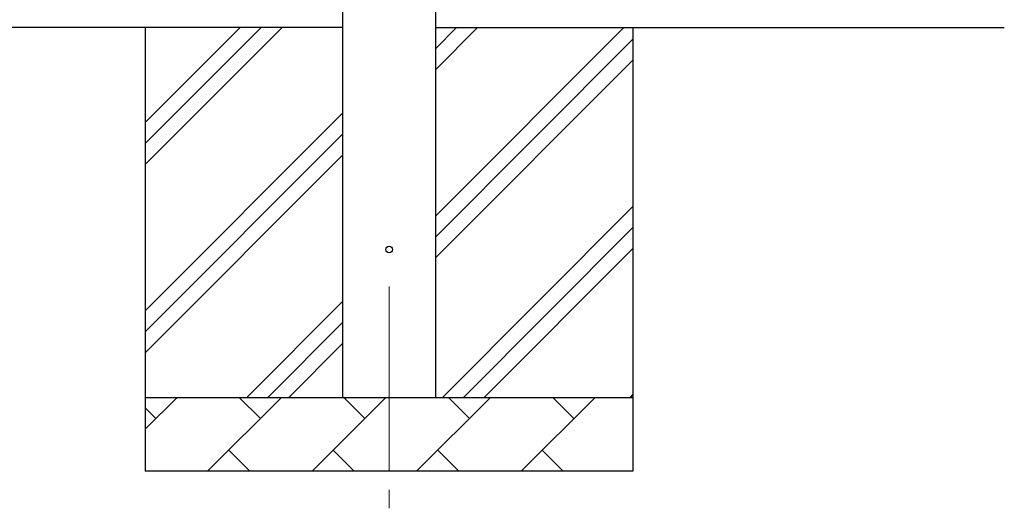
# Model space of a CAD drawing. Units: millimetres. Extents: x 0 to 33640, y 0 to 23760.
# Drawn here: x 7827 to 9160, y 8810 to 9470 of the extents above; entities that cross this region are included whole.
import ezdxf

# ---------------------------------------------------------------- set-up
doc = ezdxf.new("R2010")
doc.units = ezdxf.units.MM
doc.linetypes.add('YCENTER_1', pattern=[13, 10, -1, 1, -1])
for name, color, linetype, lineweight in [('YKK_12', 2, 'Continuous', 13), ('YKK_13', 4, 'Continuous', 30), ('YKK_A1', 4, 'Continuous', 30)]:
    doc.layers.add(name, color=color, linetype=linetype, lineweight=lineweight)

msp = doc.modelspace()

# ---------------------------------------------------------------- linework, layer by layer
at = {"layer": 'YKK_12', "linetype": 'YCENTER_1', "ltscale": 25}
msp.add_line((8327.3, 9109.9), (8327.3, 8609.9), dxfattribs=at)
at = {"layer": 'YKK_13'}
msp.add_circle((8327.3, 9159.9), 4.5, dxfattribs=at)
at = {"layer": 'YKK_A1'}
for p, q in [((8264.8, 8959.9), (8264.8, 11814.9)), ((8389.8, 11814.9), (8389.8, 8959.9)), ((8264.8, 9459.9), (3116.8, 9459.9)), ((8389.8, 9459.9), (9159.8, 9459.9))]:
    msp.add_line(p, q, dxfattribs=at)
at = {"layer": 'YKK_A1', "linetype": 'Continuous', "ltscale": 25}
for p, q in [((7997.3, 9459.9), (7997.3, 8859.9)), ((7997.3, 9274.9), (8182.4, 9459.9)), ((7997.3, 9303.2), (8154.1, 9459.9)), ((7997.3, 9331.5), (8125.8, 9459.9)), ((8389.8, 9204.8), (8644.9, 9459.9)), ((8389.8, 9402.8), (8446.9, 9459.9)), ((8389.8, 9431.1), (8418.6, 9459.9)), ((8657.3, 9459.9), (8657.3, 8859.9)), ((8389.8, 9176.6), (8657.3, 9444.1)), ((8389.8, 9148.3), (8657.3, 9415.8)), ((7997.3, 9076.9), (8264.8, 9344.4)), ((7997.3, 9048.6), (8264.8, 9316.1)), ((7997.3, 9020.3), (8264.8, 9287.8)), ((8399.5, 8959.9), (8657.3, 9217.8)), ((8427.7, 8959.9), (8657.3, 9189.5)), ((8456, 8959.9), (8657.3, 9161.2)), ((8134.9, 8959.9), (8264.8, 9089.8)), ((8163.2, 8959.9), (8264.8, 9061.6)), ((8191.5, 8959.9), (8264.8, 9033.3)), ((7997.3, 8959.9), (8657.3, 8959.9)), ((7997.3, 8917.1), (8040.2, 8959.9)), ((8081.6, 8859.9), (8181.6, 8959.9)), ((8153.1, 8931.4), (8124.5, 8959.9)), ((8223, 8859.9), (8323, 8959.9)), ((8294.5, 8931.4), (8265.9, 8959.9)), ((8364.5, 8859.9), (8464.5, 8959.9)), ((8435.9, 8931.4), (8407.4, 8959.9)), ((8505.9, 8859.9), (8605.9, 8959.9)), ((8577.3, 8931.4), (8548.8, 8959.9)), ((8654, 8959.9), (8657.3, 8963.2)), ((8011.6, 8931.4), (7997.3, 8945.7)), ((8110.2, 8888.5), (8138.7, 8859.9)), ((8251.6, 8888.5), (8280.1, 8859.9)), ((8393, 8888.5), (8421.6, 8859.9)), ((8534.4, 8888.5), (8563, 8859.9)), ((8657.3, 8859.9), (7997.3, 8859.9))]:
    msp.add_line(p, q, dxfattribs=at)

doc.saveas('drawing.dxf')
